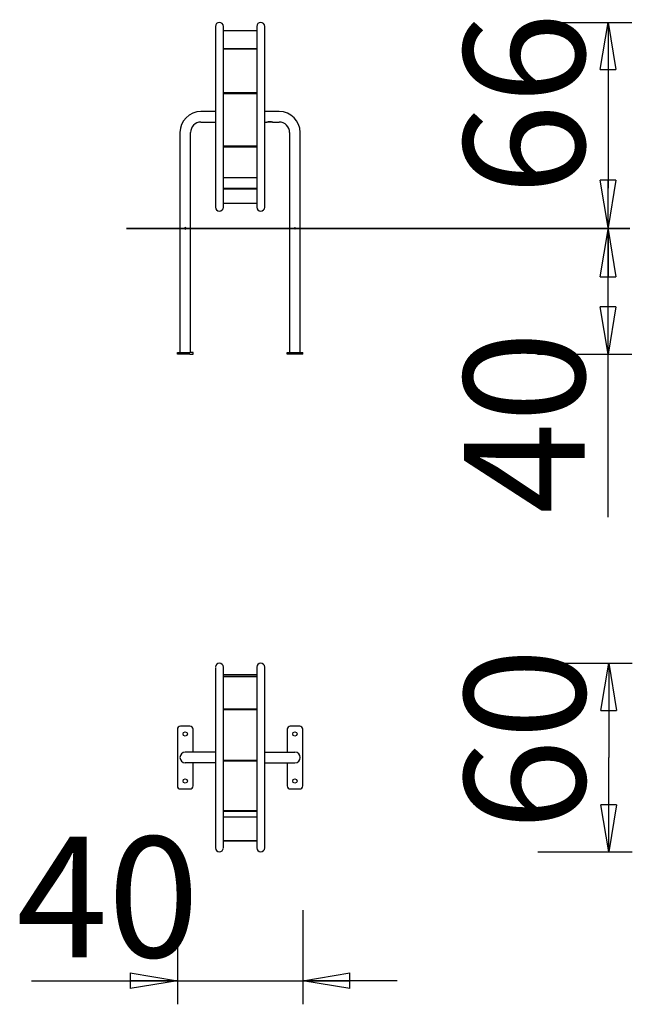
# Model space of a CAD drawing. Units: inches. Extents: x 138.7 to 158.2, y 89.1 to 120.4.
import ezdxf

# ---------------------------------------------------------------- set-up
doc = ezdxf.new("R2010")
doc.units = ezdxf.units.IN
doc.header["$MEASUREMENT"] = 0
doc.layers.add('Ebene 1', color=7, linetype='Continuous')

# ---------------------------------------------------------------- blocks, each defined once
blk = doc.blocks.new('block 2')
at = {"layer": 'Ebene 1', "color": 179, "lineweight": 25, "true_color": 0x1a171b}
for points in [[(155.212, 120.357), (158.212, 120.357)], [(157.211, 118.857), (157.462, 120.357)], [(157.462, 120.357), (157.462, 115.082)], [(157.462, 120.357), (157.711, 118.857)], [(157.462, 120.357), (157.462, 118.857)], [(144.974, 120.232), (144.974, 114.482)], [(145.224, 114.482), (145.224, 120.232)], [(145.224, 120.105), (146.289, 120.105)], [(145.224, 120.104), (146.289, 120.104)], [(146.289, 120.232), (146.289, 114.482)], [(146.539, 114.482), (146.539, 120.232)], [(145.224, 119.531), (146.289, 119.531)], [(145.224, 119.514), (146.289, 119.514)], [(157.211, 118.857), (157.711, 118.857)], [(145.224, 118.127), (146.289, 118.127)], [(145.224, 118.101), (146.289, 118.101)], [(144.974, 117.525), (144.512, 117.525)], [(147.002, 117.525), (146.539, 117.525)], [(144.512, 117.188), (144.974, 117.188)], [(146.539, 117.188), (146.607, 117.188)], [(146.639, 117.198), (146.765, 117.198)], [(146.657, 117.202), (146.747, 117.202)], [(146.797, 117.188), (147.002, 117.188)], [(143.843, 116.857), (143.843, 109.857)], [(144.18, 109.857), (144.18, 116.857)], [(147.333, 116.857), (147.333, 109.857)], [(147.67, 109.857), (147.67, 116.857)], [(145.224, 116.428), (146.289, 116.428)], [(145.224, 116.403), (146.289, 116.403)], [(145.224, 115.429), (146.289, 115.429)], [(157.462, 113.839), (157.211, 115.339)], [(157.711, 115.339), (157.211, 115.339)], [(157.711, 115.339), (157.462, 113.839)], [(157.462, 113.839), (157.462, 115.339)], [(145.224, 115.085), (146.289, 115.085)], [(145.224, 115.07), (146.289, 115.07)], [(157.462, 104.621), (157.462, 115.082)], [(145.224, 114.609), (146.289, 114.609)], [(157.211, 112.269), (157.462, 113.769)], [(157.462, 113.769), (157.711, 112.269)], [(157.462, 113.769), (157.462, 112.269)], [(157.211, 112.269), (157.711, 112.269)], [(157.462, 109.807), (157.211, 111.307)], [(157.711, 111.307), (157.211, 111.307)], [(157.711, 111.307), (157.462, 109.807)], [(157.462, 109.807), (157.462, 111.307)], [(143.762, 109.857), (143.862, 109.857)], [(143.762, 109.807), (143.762, 109.857)], [(143.862, 109.807), (143.762, 109.807)], [(143.862, 109.857), (144.162, 109.857)], [(144.162, 109.807), (143.862, 109.807)], [(144.262, 109.857), (144.162, 109.857)], [(144.162, 109.807), (144.262, 109.807)], [(144.262, 109.807), (144.262, 109.857)], [(147.252, 109.857), (147.352, 109.857)], [(147.252, 109.807), (147.252, 109.857)], [(147.352, 109.807), (147.252, 109.807)], [(147.352, 109.857), (147.652, 109.857)], [(147.652, 109.807), (147.352, 109.807)], [(147.652, 109.857), (147.752, 109.857)], [(147.752, 109.807), (147.652, 109.807)], [(147.752, 109.807), (147.752, 109.857)], [(155.212, 109.807), (158.212, 109.807)], [(155.232, 99.972), (158.232, 99.972)], [(157.232, 98.472), (157.482, 99.972)], [(157.482, 99.972), (157.482, 96.972)], [(157.482, 99.972), (157.732, 98.472)], [(157.482, 99.972), (157.482, 98.472)], [(144.974, 99.84), (144.974, 96.972)], [(145.224, 96.972), (145.224, 99.846)], [(145.224, 99.618), (146.289, 99.618)], [(146.289, 99.846), (146.289, 96.972)], [(146.539, 96.972), (146.539, 99.846)], [(145.224, 99.559), (146.289, 99.559)], [(145.224, 99.55), (146.289, 99.55)], [(145.224, 98.519), (146.289, 98.519)], [(145.224, 98.497), (146.289, 98.497)], [(157.232, 98.472), (157.732, 98.472)], [(143.762, 97.872), (143.762, 96.072)], [(144.162, 97.972), (143.862, 97.972)], [(144.262, 97.14), (144.262, 97.872)], [(147.252, 97.872), (147.252, 97.14)], [(147.652, 97.972), (147.352, 97.972)], [(147.752, 96.072), (147.752, 97.872)], [(144.512, 97.14), (144.012, 97.14)], [(144.974, 97.14), (144.512, 97.14)], [(146.539, 97.14), (147.002, 97.14)], [(147.002, 97.14), (147.502, 97.14)], [(144.512, 96.803), (144.012, 96.803)], [(144.262, 96.072), (144.262, 96.803)], [(144.974, 96.803), (144.512, 96.803)], [(144.974, 96.972), (144.974, 94.097)], [(145.224, 94.103), (145.224, 96.972)], [(145.224, 96.888), (146.289, 96.888)], [(145.224, 96.862), (146.289, 96.862)], [(146.289, 96.972), (146.289, 94.099)], [(146.539, 94.097), (146.539, 96.972)], [(146.539, 96.803), (147.002, 96.803)], [(147.002, 96.803), (147.502, 96.803)], [(147.252, 96.803), (147.252, 96.072)], [(157.482, 93.972), (157.482, 96.972)], [(143.862, 95.971), (144.162, 95.971)], [(147.352, 95.971), (147.652, 95.971)], [(145.224, 95.289), (146.289, 95.289)], [(145.224, 95.268), (146.289, 95.268)], [(157.482, 93.972), (157.232, 95.472)], [(157.732, 95.472), (157.232, 95.472)], [(157.732, 95.472), (157.482, 93.972)], [(157.482, 93.972), (157.482, 95.472)], [(145.224, 95.087), (146.289, 95.087)], [(145.224, 94.332), (146.289, 94.332)], [(145.224, 94.325), (146.289, 94.325)], [(155.232, 93.972), (158.232, 93.972)], [(143.762, 92.12), (143.762, 89.12)], [(147.752, 92.12), (147.752, 89.12)], [(142.262, 90.12), (143.762, 89.87)], [(142.262, 90.12), (142.262, 89.62)], [(147.752, 89.87), (149.252, 90.12)], [(149.252, 89.62), (149.252, 90.12)], [(139.127, 89.87), (147.752, 89.87)], [(143.762, 89.87), (142.262, 89.62)], [(143.762, 89.87), (142.262, 89.87)], [(150.752, 89.87), (147.752, 89.87)], [(149.252, 89.62), (147.752, 89.87)], [(147.752, 89.87), (149.252, 89.87)]]:
    blk.add_lwpolyline(points, dxfattribs=at)
at = {"layer": 'Ebene 1', "color": 179, "lineweight": 35, "true_color": 0x1a171b}
blk.add_lwpolyline([(142.139, 113.807), (158.154, 113.807)], dxfattribs=at)
at = {"layer": 'Ebene 1', "color": 179, "lineweight": 25, "true_color": 0x1a171b}
for points, knots in [([(145.224, 120.232), (145.224, 120.301), (145.168, 120.357), (145.099, 120.357), (145.03, 120.357), (144.974, 120.301), (144.974, 120.232), (144.974, 120.232), (144.974, 120.232), (144.974, 120.232)], [0, 0, 0, 0, 1, 1, 1, 2, 2, 2, 3, 3, 3, 3]), ([(145.224, 120.232), (145.224, 120.301), (145.168, 120.357), (145.099, 120.357), (145.03, 120.357), (144.974, 120.301), (144.974, 120.232), (144.974, 120.232), (144.974, 120.232), (144.974, 120.232)], [0, 0, 0, 0, 1, 1, 1, 2, 2, 2, 3, 3, 3, 3]), ([(146.539, 120.232), (146.539, 120.301), (146.483, 120.357), (146.414, 120.357), (146.345, 120.357), (146.289, 120.301), (146.289, 120.232), (146.289, 120.232), (146.289, 120.232), (146.289, 120.232)], [0, 0, 0, 0, 1, 1, 1, 2, 2, 2, 3, 3, 3, 3]), ([(146.539, 120.232), (146.539, 120.301), (146.483, 120.357), (146.414, 120.357), (146.345, 120.357), (146.289, 120.301), (146.289, 120.232), (146.289, 120.232), (146.289, 120.232), (146.289, 120.232)], [0, 0, 0, 0, 1, 1, 1, 2, 2, 2, 3, 3, 3, 3]), ([(144.512, 117.525), (144.143, 117.525), (143.843, 117.225), (143.843, 116.857), (143.843, 116.857), (143.843, 116.857), (143.843, 116.857)], [0, 0, 0, 0, 1, 1, 1, 2, 2, 2, 2]), ([(144.512, 117.525), (144.143, 117.525), (143.843, 117.225), (143.843, 116.857), (143.843, 116.857), (143.843, 116.857), (143.843, 116.857)], [0, 0, 0, 0, 1, 1, 1, 2, 2, 2, 2]), ([(147.67, 116.857), (147.67, 117.225), (147.37, 117.525), (147.002, 117.525), (147.002, 117.525), (147.002, 117.525), (147.002, 117.525)], [0, 0, 0, 0, 1, 1, 1, 2, 2, 2, 2]), ([(147.67, 116.857), (147.67, 117.225), (147.37, 117.525), (147.002, 117.525), (147.002, 117.525), (147.002, 117.525), (147.002, 117.525)], [0, 0, 0, 0, 1, 1, 1, 2, 2, 2, 2]), ([(144.512, 117.188), (144.329, 117.188), (144.18, 117.039), (144.18, 116.857), (144.18, 116.857), (144.18, 116.857), (144.18, 116.857)], [0, 0, 0, 0, 1, 1, 1, 2, 2, 2, 2]), ([(144.512, 117.188), (144.329, 117.188), (144.18, 117.039), (144.18, 116.857), (144.18, 116.857), (144.18, 116.857), (144.18, 116.857)], [0, 0, 0, 0, 1, 1, 1, 2, 2, 2, 2]), ([(146.607, 117.188), (146.607, 117.188), (146.607, 117.188), (146.607, 117.188), (146.607, 117.188), (146.607, 117.188), (146.607, 117.188), (146.607, 117.188), (146.607, 117.188), (146.607, 117.188), (146.607, 117.188), (146.607, 117.189), (146.607, 117.189), (146.607, 117.189), (146.607, 117.189), (146.607, 117.189), (146.607, 117.189), (146.607, 117.189), (146.607, 117.189), (146.607, 117.189), (146.608, 117.189), (146.608, 117.189), (146.608, 117.189), (146.608, 117.189), (146.608, 117.189), (146.608, 117.189), (146.608, 117.189), (146.608, 117.189), (146.608, 117.189), (146.609, 117.189), (146.609, 117.189), (146.609, 117.189), (146.609, 117.189), (146.609, 117.189), (146.609, 117.189), (146.609, 117.189), (146.609, 117.189), (146.609, 117.189), (146.61, 117.19), (146.61, 117.19), (146.61, 117.19), (146.611, 117.19), (146.611, 117.19), (146.611, 117.19), (146.611, 117.19), (146.611, 117.19), (146.611, 117.19), (146.612, 117.19), (146.612, 117.19), (146.612, 117.19), (146.612, 117.19), (146.612, 117.19), (146.612, 117.19), (146.613, 117.19), (146.613, 117.19), (146.613, 117.19), (146.613, 117.191), (146.613, 117.191), (146.613, 117.191), (146.614, 117.191), (146.614, 117.191), (146.614, 117.191), (146.615, 117.191), (146.615, 117.191), (146.615, 117.191), (146.616, 117.191), (146.616, 117.191), (146.616, 117.191), (146.617, 117.192), (146.617, 117.192), (146.617, 117.192), (146.617, 117.192), (146.617, 117.192), (146.617, 117.192), (146.618, 117.192), (146.618, 117.192), (146.618, 117.192), (146.619, 117.193), (146.619, 117.193), (146.619, 117.193), (146.62, 117.193), (146.62, 117.193), (146.62, 117.193), (146.621, 117.193), (146.621, 117.193), (146.621, 117.193), (146.622, 117.193), (146.622, 117.193), (146.622, 117.193), (146.623, 117.194), (146.623, 117.194), (146.623, 117.194), (146.624, 117.194), (146.624, 117.194), (146.624, 117.194), (146.625, 117.194), (146.625, 117.194), (146.625, 117.194), (146.626, 117.195), (146.626, 117.195), (146.626, 117.195), (146.627, 117.195), (146.627, 117.195), (146.627, 117.195), (146.628, 117.195), (146.628, 117.195), (146.628, 117.195), (146.629, 117.196), (146.629, 117.196), (146.629, 117.196), (146.63, 117.196), (146.63, 117.196), (146.63, 117.196), (146.631, 117.196), (146.631, 117.196), (146.631, 117.196), (146.632, 117.197), (146.632, 117.197), (146.632, 117.197), (146.633, 117.197), (146.633, 117.197), (146.633, 117.197), (146.634, 117.197), (146.634, 117.197), (146.634, 117.197), (146.635, 117.197), (146.635, 117.197), (146.635, 117.197), (146.637, 117.198), (146.637, 117.198), (146.637, 117.198), (146.638, 117.198), (146.638, 117.198), (146.638, 117.198), (146.639, 117.199), (146.639, 117.199), (146.639, 117.199), (146.64, 117.199), (146.64, 117.199), (146.64, 117.199), (146.642, 117.199), (146.642, 117.199), (146.642, 117.199), (146.643, 117.199), (146.643, 117.199), (146.643, 117.199), (146.644, 117.2), (146.644, 117.2), (146.644, 117.2), (146.646, 117.2), (146.646, 117.2), (146.646, 117.2), (146.647, 117.2), (146.647, 117.2), (146.647, 117.2), (146.648, 117.201), (146.648, 117.201), (146.648, 117.201), (146.65, 117.201), (146.65, 117.201), (146.65, 117.201), (146.651, 117.201), (146.651, 117.201), (146.651, 117.201), (146.653, 117.202), (146.653, 117.202), (146.653, 117.202), (146.654, 117.202), (146.654, 117.202), (146.654, 117.202), (146.655, 117.202), (146.655, 117.202), (146.655, 117.202), (146.657, 117.202), (146.657, 117.202), (146.657, 117.202), (146.658, 117.203), (146.658, 117.203), (146.658, 117.203), (146.66, 117.203), (146.66, 117.203), (146.66, 117.203), (146.661, 117.203), (146.661, 117.203), (146.661, 117.203), (146.663, 117.204), (146.663, 117.204), (146.663, 117.204), (146.664, 117.204), (146.664, 117.204), (146.664, 117.204), (146.666, 117.204), (146.666, 117.204), (146.666, 117.204), (146.668, 117.204), (146.668, 117.204), (146.668, 117.204), (146.669, 117.204), (146.669, 117.204), (146.669, 117.204), (146.671, 117.205), (146.671, 117.205), (146.671, 117.205), (146.672, 117.205), (146.672, 117.205), (146.672, 117.205), (146.674, 117.205), (146.674, 117.205), (146.674, 117.205), (146.676, 117.205), (146.676, 117.205), (146.676, 117.205), (146.677, 117.205), (146.677, 117.205), (146.677, 117.205), (146.679, 117.206), (146.679, 117.206), (146.679, 117.206), (146.681, 117.206), (146.681, 117.206), (146.681, 117.206), (146.682, 117.206), (146.682, 117.206), (146.682, 117.206), (146.684, 117.206), (146.684, 117.206), (146.684, 117.206), (146.686, 117.206), (146.686, 117.206), (146.686, 117.206), (146.687, 117.206), (146.687, 117.206), (146.687, 117.206), (146.689, 117.206), (146.689, 117.206), (146.689, 117.206), (146.691, 117.206), (146.691, 117.206), (146.691, 117.206), (146.692, 117.207), (146.692, 117.207), (146.692, 117.207), (146.694, 117.207), (146.694, 117.207), (146.694, 117.207), (146.696, 117.207), (146.696, 117.207), (146.696, 117.207), (146.698, 117.207), (146.698, 117.207), (146.698, 117.207), (146.699, 117.207), (146.699, 117.207), (146.699, 117.207), (146.701, 117.207), (146.701, 117.207), (146.701, 117.207), (146.703, 117.207), (146.703, 117.207), (146.703, 117.207), (146.704, 117.207), (146.704, 117.207), (146.704, 117.207), (146.706, 117.207), (146.706, 117.207), (146.706, 117.207), (146.708, 117.207), (146.708, 117.207), (146.708, 117.207), (146.71, 117.207), (146.71, 117.207), (146.71, 117.207), (146.711, 117.207), (146.711, 117.207), (146.711, 117.207), (146.713, 117.206), (146.713, 117.206), (146.713, 117.206), (146.715, 117.206), (146.715, 117.206), (146.715, 117.206), (146.716, 117.206), (146.716, 117.206), (146.716, 117.206), (146.718, 117.206), (146.718, 117.206), (146.718, 117.206), (146.719, 117.206), (146.719, 117.206), (146.719, 117.206), (146.721, 117.206), (146.721, 117.206), (146.721, 117.206), (146.723, 117.206), (146.723, 117.206), (146.723, 117.206), (146.724, 117.206), (146.724, 117.206), (146.724, 117.206), (146.726, 117.205), (146.726, 117.205), (146.726, 117.205), (146.727, 117.205), (146.727, 117.205), (146.727, 117.205), (146.729, 117.205), (146.729, 117.205), (146.729, 117.205), (146.73, 117.205), (146.73, 117.205), (146.73, 117.205), (146.732, 117.205), (146.732, 117.205), (146.732, 117.205), (146.733, 117.205), (146.733, 117.205), (146.733, 117.205), (146.735, 117.204), (146.735, 117.204), (146.735, 117.204), (146.736, 117.204), (146.736, 117.204), (146.736, 117.204), (146.737, 117.204), (146.737, 117.204), (146.737, 117.204), (146.739, 117.204), (146.739, 117.204), (146.739, 117.204), (146.74, 117.204), (146.74, 117.204), (146.74, 117.204), (146.741, 117.203), (146.741, 117.203), (146.741, 117.203), (146.743, 117.203), (146.743, 117.203), (146.743, 117.203), (146.744, 117.203), (146.744, 117.203), (146.744, 117.203), (146.745, 117.203), (146.745, 117.203), (146.745, 117.203), (146.746, 117.202), (146.746, 117.202), (146.746, 117.202), (146.748, 117.202), (146.748, 117.202), (146.748, 117.202), (146.749, 117.202), (146.749, 117.202), (146.749, 117.202), (146.75, 117.202), (146.75, 117.202), (146.75, 117.202), (146.751, 117.201), (146.751, 117.201), (146.751, 117.201), (146.753, 117.201), (146.753, 117.201), (146.753, 117.201), (146.754, 117.201), (146.754, 117.201), (146.754, 117.201), (146.755, 117.201), (146.755, 117.201), (146.755, 117.201), (146.756, 117.2), (146.756, 117.2), (146.756, 117.2), (146.757, 117.2), (146.757, 117.2), (146.757, 117.2), (146.758, 117.2), (146.758, 117.2), (146.758, 117.2), (146.76, 117.2), (146.76, 117.2), (146.76, 117.2), (146.761, 117.199), (146.761, 117.199), (146.761, 117.199), (146.762, 117.199), (146.762, 117.199), (146.762, 117.199), (146.763, 117.199), (146.763, 117.199), (146.763, 117.199), (146.764, 117.199), (146.764, 117.199), (146.764, 117.199), (146.765, 117.198), (146.765, 117.198), (146.765, 117.198), (146.766, 117.198), (146.766, 117.198), (146.766, 117.198), (146.767, 117.197), (146.767, 117.197), (146.767, 117.197), (146.768, 117.197), (146.768, 117.197), (146.768, 117.197), (146.769, 117.197), (146.769, 117.197), (146.769, 117.197), (146.77, 117.197), (146.77, 117.197), (146.77, 117.197), (146.771, 117.196), (146.771, 117.196), (146.771, 117.196), (146.772, 117.196), (146.772, 117.196), (146.772, 117.196), (146.773, 117.196), (146.773, 117.196), (146.773, 117.196), (146.774, 117.196), (146.774, 117.196), (146.774, 117.196), (146.775, 117.195), (146.775, 117.195), (146.775, 117.195), (146.776, 117.195), (146.776, 117.195), (146.776, 117.195), (146.777, 117.195), (146.777, 117.195), (146.777, 117.195), (146.778, 117.195), (146.778, 117.195), (146.778, 117.195), (146.779, 117.194), (146.779, 117.194), (146.779, 117.194), (146.78, 117.194), (146.78, 117.194), (146.78, 117.194), (146.781, 117.194), (146.781, 117.194), (146.781, 117.194), (146.781, 117.194), (146.781, 117.194), (146.781, 117.194), (146.782, 117.193), (146.782, 117.193), (146.782, 117.193), (146.783, 117.193), (146.783, 117.193), (146.783, 117.193), (146.784, 117.193), (146.784, 117.193), (146.784, 117.193), (146.784, 117.193), (146.784, 117.193), (146.784, 117.193), (146.785, 117.192), (146.785, 117.192), (146.785, 117.192), (146.786, 117.192), (146.786, 117.192), (146.786, 117.192), (146.787, 117.192), (146.787, 117.192), (146.787, 117.192), (146.787, 117.192), (146.787, 117.192), (146.787, 117.192), (146.788, 117.191), (146.788, 117.191), (146.788, 117.191), (146.789, 117.191), (146.789, 117.191), (146.789, 117.191), (146.789, 117.191), (146.789, 117.191), (146.789, 117.191), (146.79, 117.191), (146.79, 117.191), (146.79, 117.191), (146.79, 117.191), (146.79, 117.191), (146.79, 117.191), (146.791, 117.19), (146.791, 117.19), (146.791, 117.19), (146.791, 117.19), (146.791, 117.19), (146.791, 117.19), (146.792, 117.19), (146.792, 117.19), (146.792, 117.19), (146.792, 117.19), (146.792, 117.19), (146.792, 117.19), (146.793, 117.19), (146.793, 117.19), (146.793, 117.19), (146.793, 117.19), (146.793, 117.19), (146.793, 117.19), (146.794, 117.189), (146.794, 117.189), (146.794, 117.189), (146.794, 117.189), (146.794, 117.189), (146.794, 117.189), (146.794, 117.189), (146.794, 117.189), (146.794, 117.189), (146.795, 117.189), (146.795, 117.189), (146.795, 117.189), (146.795, 117.189), (146.795, 117.189), (146.795, 117.189), (146.795, 117.189), (146.795, 117.189), (146.795, 117.189), (146.796, 117.189), (146.796, 117.189), (146.796, 117.189), (146.796, 117.189), (146.796, 117.189), (146.796, 117.189), (146.796, 117.189), (146.796, 117.189), (146.796, 117.189), (146.796, 117.189), (146.796, 117.189), (146.796, 117.189), (146.796, 117.189), (146.796, 117.189), (146.796, 117.189), (146.797, 117.189), (146.797, 117.189), (146.797, 117.189), (146.797, 117.188), (146.797, 117.188), (146.797, 117.188), (146.797, 117.188), (146.797, 117.188), (146.797, 117.188), (146.797, 117.188), (146.797, 117.188), (146.797, 117.188), (146.797, 117.188), (146.797, 117.188), (146.797, 117.188), (146.797, 117.188), (146.797, 117.188), (146.797, 117.188), (146.797, 117.188), (146.797, 117.188), (146.797, 117.188), (146.797, 117.188), (146.797, 117.188), (146.797, 117.188), (146.796, 117.189), (146.796, 117.189), (146.796, 117.189), (146.796, 117.189), (146.796, 117.189), (146.796, 117.189), (146.796, 117.189), (146.796, 117.189), (146.796, 117.189), (146.796, 117.189), (146.796, 117.189), (146.796, 117.189), (146.795, 117.189), (146.795, 117.189), (146.795, 117.189), (146.795, 117.189), (146.795, 117.189), (146.795, 117.189), (146.795, 117.189), (146.795, 117.189), (146.795, 117.189), (146.794, 117.189), (146.794, 117.189), (146.794, 117.189), (146.794, 117.189), (146.794, 117.189), (146.794, 117.189), (146.793, 117.19), (146.793, 117.19), (146.793, 117.19), (146.793, 117.19), (146.793, 117.19), (146.793, 117.19), (146.792, 117.19), (146.792, 117.19), (146.792, 117.19), (146.792, 117.19), (146.792, 117.19), (146.792, 117.19), (146.791, 117.19), (146.791, 117.19), (146.791, 117.19), (146.791, 117.19), (146.791, 117.19), (146.791, 117.19), (146.79, 117.191), (146.79, 117.191), (146.79, 117.191), (146.789, 117.191), (146.789, 117.191), (146.789, 117.191), (146.789, 117.191), (146.789, 117.191), (146.789, 117.191), (146.788, 117.191), (146.788, 117.191), (146.788, 117.191), (146.788, 117.191), (146.788, 117.191), (146.788, 117.191), (146.786, 117.192), (146.786, 117.192), (146.786, 117.192), (146.785, 117.193), (146.785, 117.193)], [0, 0, 0, 0, 1, 1, 1, 2, 2, 2, 3, 3, 3, 4, 4, 4, 5, 5, 5, 6, 6, 6, 7, 7, 7, 8, 8, 8, 9, 9, 9, 10, 10, 10, 11, 11, 11, 12, 12, 12, 13, 13, 13, 14, 14, 14, 15, 15, 15, 16, 16, 16, 17, 17, 17, 18, 18, 18, 19, 19, 19, 20, 20, 20, 21, 21, 21, 22, 22, 22, 23, 23, 23, 24, 24, 24, 25, 25, 25, 26, 26, 26, 27, 27, 27, 28, 28, 28, 29, 29, 29, 30, 30, 30, 31, 31, 31, 32, 32, 32, 33, 33, 33, 34, 34, 34, 35, 35, 35, 36, 36, 36, 37, 37, 37, 38, 38, 38, 39, 39, 39, 40, 40, 40, 41, 41, 41, 42, 42, 42, 43, 43, 43, 44, 44, 44, 45, 45, 45, 46, 46, 46, 47, 47, 47, 48, 48, 48, 49, 49, 49, 50, 50, 50, 51, 51, 51, 52, 52, 52, 53, 53, 53, 54, 54, 54, 55, 55, 55, 56, 56, 56, 57, 57, 57, 58, 58, 58, 59, 59, 59, 60, 60, 60, 61, 61, 61, 62, 62, 62, 63, 63, 63, 64, 64, 64, 65, 65, 65, 66, 66, 66, 67, 67, 67, 68, 68, 68, 69, 69, 69, 70, 70, 70, 71, 71, 71, 72, 72, 72, 73, 73, 73, 74, 74, 74, 75, 75, 75, 76, 76, 76, 77, 77, 77, 78, 78, 78, 79, 79, 79, 80, 80, 80, 81, 81, 81, 82, 82, 82, 83, 83, 83, 84, 84, 84, 85, 85, 85, 86, 86, 86, 87, 87, 87, 88, 88, 88, 89, 89, 89, 90, 90, 90, 91, 91, 91, 92, 92, 92, 93, 93, 93, 94, 94, 94, 95, 95, 95, 96, 96, 96, 97, 97, 97, 98, 98, 98, 99, 99, 99, 100, 100, 100, 101, 101, 101, 102, 102, 102, 103, 103, 103, 104, 104, 104, 105, 105, 105, 106, 106, 106, 107, 107, 107, 108, 108, 108, 109, 109, 109, 110, 110, 110, 111, 111, 111, 112, 112, 112, 113, 113, 113, 114, 114, 114, 115, 115, 115, 116, 116, 116, 117, 117, 117, 118, 118, 118, 119, 119, 119, 120, 120, 120, 121, 121, 121, 122, 122, 122, 123, 123, 123, 124, 124, 124, 125, 125, 125, 126, 126, 126, 127, 127, 127, 128, 128, 128, 129, 129, 129, 130, 130, 130, 131, 131, 131, 132, 132, 132, 133, 133, 133, 134, 134, 134, 135, 135, 135, 136, 136, 136, 137, 137, 137, 138, 138, 138, 139, 139, 139, 140, 140, 140, 141, 141, 141, 142, 142, 142, 143, 143, 143, 144, 144, 144, 145, 145, 145, 146, 146, 146, 147, 147, 147, 148, 148, 148, 149, 149, 149, 150, 150, 150, 151, 151, 151, 152, 152, 152, 153, 153, 153, 154, 154, 154, 155, 155, 155, 156, 156, 156, 157, 157, 157, 158, 158, 158, 159, 159, 159, 160, 160, 160, 161, 161, 161, 162, 162, 162, 163, 163, 163, 164, 164, 164, 165, 165, 165, 166, 166, 166, 167, 167, 167, 168, 168, 168, 169, 169, 169, 170, 170, 170, 171, 171, 171, 172, 172, 172, 173, 173, 173, 174, 174, 174, 175, 175, 175, 176, 176, 176, 177, 177, 177, 178, 178, 178, 179, 179, 179, 180, 180, 180, 181, 181, 181, 182, 182, 182, 183, 183, 183, 184, 184, 184, 185, 185, 185, 186, 186, 186, 187, 187, 187, 188, 188, 188, 189, 189, 189, 190, 190, 190, 191, 191, 191, 192, 192, 192, 193, 193, 193, 194, 194, 194, 195, 195, 195, 196, 196, 196, 197, 197, 197, 198, 198, 198, 199, 199, 199, 200, 200, 200, 201, 201, 201, 202, 202, 202, 203, 203, 203, 204, 204, 204, 205, 205, 205, 206, 206, 206, 207, 207, 207, 208, 208, 208, 208]), ([(146.622, 117.193), (146.622, 117.193), (146.621, 117.193), (146.621, 117.193), (146.621, 117.193), (146.621, 117.193), (146.621, 117.193), (146.621, 117.193), (146.62, 117.193), (146.62, 117.193), (146.62, 117.193), (146.62, 117.193), (146.62, 117.193), (146.62, 117.193), (146.619, 117.193), (146.619, 117.193), (146.619, 117.193), (146.619, 117.193), (146.619, 117.193), (146.619, 117.193), (146.618, 117.192), (146.618, 117.192), (146.618, 117.192), (146.618, 117.192), (146.618, 117.192), (146.618, 117.192), (146.618, 117.192), (146.618, 117.192), (146.618, 117.192), (146.617, 117.192), (146.617, 117.192), (146.617, 117.192), (146.617, 117.192), (146.617, 117.192), (146.617, 117.192), (146.617, 117.192), (146.617, 117.192), (146.617, 117.192), (146.616, 117.192), (146.616, 117.192), (146.616, 117.192), (146.616, 117.191), (146.616, 117.191), (146.616, 117.191), (146.615, 117.191), (146.615, 117.191), (146.615, 117.191), (146.615, 117.191), (146.615, 117.191), (146.615, 117.191), (146.615, 117.191), (146.615, 117.191), (146.615, 117.191), (146.614, 117.191), (146.614, 117.191), (146.614, 117.191), (146.614, 117.191), (146.614, 117.191), (146.614, 117.191), (146.614, 117.191), (146.614, 117.191), (146.614, 117.191), (146.613, 117.191), (146.613, 117.191), (146.613, 117.191), (146.613, 117.191), (146.613, 117.191), (146.613, 117.191), (146.613, 117.19), (146.613, 117.19), (146.613, 117.19), (146.612, 117.19), (146.612, 117.19), (146.612, 117.19), (146.612, 117.19), (146.612, 117.19), (146.612, 117.19), (146.612, 117.19), (146.612, 117.19), (146.612, 117.19), (146.611, 117.19), (146.611, 117.19), (146.611, 117.19), (146.611, 117.19), (146.611, 117.19), (146.611, 117.19), (146.611, 117.19), (146.611, 117.19), (146.611, 117.19), (146.611, 117.19), (146.611, 117.19), (146.611, 117.19), (146.61, 117.19), (146.61, 117.19), (146.61, 117.19), (146.61, 117.19), (146.61, 117.19), (146.61, 117.19), (146.61, 117.19), (146.61, 117.19), (146.61, 117.19), (146.61, 117.189), (146.61, 117.189), (146.61, 117.189), (146.609, 117.189), (146.609, 117.189), (146.609, 117.189), (146.609, 117.189), (146.609, 117.189), (146.609, 117.189), (146.609, 117.189), (146.609, 117.189), (146.609, 117.189), (146.609, 117.189), (146.609, 117.189), (146.609, 117.189), (146.609, 117.189), (146.609, 117.189), (146.609, 117.189), (146.608, 117.189), (146.608, 117.189), (146.608, 117.189), (146.608, 117.189), (146.608, 117.189), (146.608, 117.189), (146.608, 117.189), (146.608, 117.189), (146.608, 117.189), (146.608, 117.189), (146.608, 117.189), (146.608, 117.189), (146.608, 117.189), (146.608, 117.189), (146.608, 117.189), (146.608, 117.189), (146.608, 117.189), (146.608, 117.189), (146.607, 117.189), (146.607, 117.189), (146.607, 117.189), (146.607, 117.189), (146.607, 117.189), (146.607, 117.189), (146.607, 117.189), (146.607, 117.189), (146.607, 117.189), (146.607, 117.189), (146.607, 117.189), (146.607, 117.189), (146.607, 117.189), (146.607, 117.189), (146.607, 117.189), (146.607, 117.189), (146.607, 117.189), (146.607, 117.189), (146.607, 117.189), (146.607, 117.189), (146.607, 117.189), (146.607, 117.189), (146.607, 117.189), (146.607, 117.189), (146.607, 117.188), (146.607, 117.188), (146.607, 117.188), (146.607, 117.188), (146.607, 117.188), (146.607, 117.188), (146.607, 117.188), (146.607, 117.188), (146.607, 117.188), (146.607, 117.188), (146.607, 117.188), (146.607, 117.188), (146.607, 117.188), (146.607, 117.188)], [0, 0, 0, 0, 1, 1, 1, 2, 2, 2, 3, 3, 3, 4, 4, 4, 5, 5, 5, 6, 6, 6, 7, 7, 7, 8, 8, 8, 9, 9, 9, 10, 10, 10, 11, 11, 11, 12, 12, 12, 13, 13, 13, 14, 14, 14, 15, 15, 15, 16, 16, 16, 17, 17, 17, 18, 18, 18, 19, 19, 19, 20, 20, 20, 21, 21, 21, 22, 22, 22, 23, 23, 23, 24, 24, 24, 25, 25, 25, 26, 26, 26, 27, 27, 27, 28, 28, 28, 29, 29, 29, 30, 30, 30, 31, 31, 31, 32, 32, 32, 33, 33, 33, 34, 34, 34, 35, 35, 35, 36, 36, 36, 37, 37, 37, 38, 38, 38, 39, 39, 39, 40, 40, 40, 41, 41, 41, 42, 42, 42, 43, 43, 43, 44, 44, 44, 45, 45, 45, 46, 46, 46, 47, 47, 47, 48, 48, 48, 49, 49, 49, 50, 50, 50, 51, 51, 51, 52, 52, 52, 53, 53, 53, 54, 54, 54, 55, 55, 55, 56, 56, 56, 57, 57, 57, 58, 58, 58, 58]), ([(147.333, 116.857), (147.333, 117.039), (147.184, 117.188), (147.002, 117.188), (147.002, 117.188), (147.002, 117.188), (147.002, 117.188)], [0, 0, 0, 0, 1, 1, 1, 2, 2, 2, 2]), ([(147.333, 116.857), (147.333, 117.039), (147.184, 117.188), (147.002, 117.188), (147.002, 117.188), (147.002, 117.188), (147.002, 117.188)], [0, 0, 0, 0, 1, 1, 1, 2, 2, 2, 2]), ([(144.974, 114.482), (144.974, 114.413), (145.03, 114.357), (145.099, 114.357), (145.168, 114.357), (145.224, 114.413), (145.224, 114.482), (145.224, 114.482), (145.224, 114.482), (145.224, 114.482)], [0, 0, 0, 0, 1, 1, 1, 2, 2, 2, 3, 3, 3, 3]), ([(144.974, 114.482), (144.974, 114.413), (145.03, 114.357), (145.099, 114.357), (145.168, 114.357), (145.224, 114.413), (145.224, 114.482), (145.224, 114.482), (145.224, 114.482), (145.224, 114.482)], [0, 0, 0, 0, 1, 1, 1, 2, 2, 2, 3, 3, 3, 3]), ([(146.289, 114.482), (146.289, 114.413), (146.345, 114.357), (146.414, 114.357), (146.483, 114.357), (146.539, 114.413), (146.539, 114.482), (146.539, 114.482), (146.539, 114.482), (146.539, 114.482)], [0, 0, 0, 0, 1, 1, 1, 2, 2, 2, 3, 3, 3, 3]), ([(146.289, 114.482), (146.289, 114.413), (146.345, 114.357), (146.414, 114.357), (146.483, 114.357), (146.539, 114.413), (146.539, 114.482), (146.539, 114.482), (146.539, 114.482), (146.539, 114.482)], [0, 0, 0, 0, 1, 1, 1, 2, 2, 2, 3, 3, 3, 3]), ([(144.012, 113.832), (143.998, 113.832), (143.987, 113.821), (143.987, 113.807), (143.987, 113.793), (143.998, 113.782), (144.012, 113.782), (144.012, 113.782), (144.012, 113.782), (144.012, 113.782)], [0, 0, 0, 0, 1, 1, 1, 2, 2, 2, 3, 3, 3, 3]), ([(144.012, 113.832), (143.998, 113.832), (143.987, 113.821), (143.987, 113.807), (143.987, 113.793), (143.998, 113.782), (144.012, 113.782), (144.012, 113.782), (144.012, 113.782), (144.012, 113.782)], [0, 0, 0, 0, 1, 1, 1, 2, 2, 2, 3, 3, 3, 3]), ([(144.012, 113.782), (144.025, 113.782), (144.037, 113.793), (144.037, 113.807), (144.037, 113.821), (144.025, 113.832), (144.012, 113.832), (144.012, 113.832), (144.012, 113.832), (144.012, 113.832)], [0, 0, 0, 0, 1, 1, 1, 2, 2, 2, 3, 3, 3, 3]), ([(144.012, 113.782), (144.025, 113.782), (144.037, 113.793), (144.037, 113.807), (144.037, 113.821), (144.025, 113.832), (144.012, 113.832), (144.012, 113.832), (144.012, 113.832), (144.012, 113.832)], [0, 0, 0, 0, 1, 1, 1, 2, 2, 2, 3, 3, 3, 3]), ([(147.502, 113.832), (147.468, 113.832), (147.468, 113.782), (147.502, 113.782), (147.535, 113.782), (147.535, 113.832), (147.502, 113.832), (147.502, 113.832), (147.502, 113.832), (147.502, 113.832), (147.502, 113.832), (147.502, 113.832), (147.502, 113.832)], [0, 0, 0, 0, 1, 1, 1, 2, 2, 2, 3, 3, 3, 4, 4, 4, 4]), ([(145.224, 99.846), (145.224, 99.915), (145.168, 99.972), (145.099, 99.972), (145.034, 99.972), (144.979, 99.92), (144.975, 99.855)], [0, 0, 0, 0, 1, 1, 1, 2, 2, 2, 2]), ([(145.224, 99.846), (145.224, 99.915), (145.168, 99.972), (145.099, 99.972), (145.034, 99.972), (144.979, 99.92), (144.975, 99.855)], [0, 0, 0, 0, 1, 1, 1, 2, 2, 2, 2]), ([(146.539, 99.846), (146.539, 99.915), (146.483, 99.972), (146.414, 99.972), (146.345, 99.972), (146.289, 99.915), (146.289, 99.846), (146.289, 99.846), (146.289, 99.846), (146.289, 99.846)], [0, 0, 0, 0, 1, 1, 1, 2, 2, 2, 3, 3, 3, 3]), ([(146.539, 99.846), (146.539, 99.915), (146.483, 99.972), (146.414, 99.972), (146.345, 99.972), (146.289, 99.915), (146.289, 99.846), (146.289, 99.846), (146.289, 99.846), (146.289, 99.846)], [0, 0, 0, 0, 1, 1, 1, 2, 2, 2, 3, 3, 3, 3]), ([(143.862, 97.972), (143.807, 97.972), (143.762, 97.927), (143.762, 97.872), (143.762, 97.872), (143.762, 97.872), (143.762, 97.872)], [0, 0, 0, 0, 1, 1, 1, 2, 2, 2, 2]), ([(143.862, 97.972), (143.807, 97.972), (143.762, 97.927), (143.762, 97.872), (143.762, 97.872), (143.762, 97.872), (143.762, 97.872)], [0, 0, 0, 0, 1, 1, 1, 2, 2, 2, 2]), ([(144.012, 97.792), (143.918, 97.792), (143.918, 97.652), (144.012, 97.652), (144.105, 97.652), (144.105, 97.792), (144.012, 97.792), (144.012, 97.792), (144.012, 97.792), (144.012, 97.792), (144.012, 97.792), (144.012, 97.792), (144.012, 97.792)], [0, 0, 0, 0, 1, 1, 1, 2, 2, 2, 3, 3, 3, 4, 4, 4, 4]), ([(144.262, 97.872), (144.262, 97.927), (144.217, 97.972), (144.162, 97.972), (144.162, 97.972), (144.162, 97.972), (144.162, 97.972)], [0, 0, 0, 0, 1, 1, 1, 2, 2, 2, 2]), ([(144.262, 97.872), (144.262, 97.927), (144.217, 97.972), (144.162, 97.972), (144.162, 97.972), (144.162, 97.972), (144.162, 97.972)], [0, 0, 0, 0, 1, 1, 1, 2, 2, 2, 2]), ([(147.352, 97.972), (147.297, 97.972), (147.252, 97.927), (147.252, 97.872), (147.252, 97.872), (147.252, 97.872), (147.252, 97.872)], [0, 0, 0, 0, 1, 1, 1, 2, 2, 2, 2]), ([(147.352, 97.972), (147.297, 97.972), (147.252, 97.927), (147.252, 97.872), (147.252, 97.872), (147.252, 97.872), (147.252, 97.872)], [0, 0, 0, 0, 1, 1, 1, 2, 2, 2, 2]), ([(147.502, 97.792), (147.408, 97.792), (147.408, 97.652), (147.502, 97.652), (147.595, 97.652), (147.595, 97.792), (147.502, 97.792), (147.502, 97.792), (147.502, 97.792), (147.502, 97.792), (147.502, 97.792), (147.502, 97.792), (147.502, 97.792)], [0, 0, 0, 0, 1, 1, 1, 2, 2, 2, 3, 3, 3, 4, 4, 4, 4]), ([(147.752, 97.872), (147.752, 97.927), (147.707, 97.972), (147.652, 97.972), (147.652, 97.972), (147.652, 97.972), (147.652, 97.972)], [0, 0, 0, 0, 1, 1, 1, 2, 2, 2, 2]), ([(147.752, 97.872), (147.752, 97.927), (147.707, 97.972), (147.652, 97.972), (147.652, 97.972), (147.652, 97.972), (147.652, 97.972)], [0, 0, 0, 0, 1, 1, 1, 2, 2, 2, 2]), ([(144.012, 97.14), (143.919, 97.14), (143.843, 97.064), (143.843, 96.972), (143.843, 96.879), (143.919, 96.803), (144.012, 96.803), (144.012, 96.803), (144.012, 96.803), (144.012, 96.803)], [0, 0, 0, 0, 1, 1, 1, 2, 2, 2, 3, 3, 3, 3]), ([(144.012, 97.14), (143.919, 97.14), (143.843, 97.064), (143.843, 96.972), (143.843, 96.879), (143.919, 96.803), (144.012, 96.803), (144.012, 96.803), (144.012, 96.803), (144.012, 96.803)], [0, 0, 0, 0, 1, 1, 1, 2, 2, 2, 3, 3, 3, 3]), ([(147.502, 96.803), (147.594, 96.803), (147.67, 96.879), (147.67, 96.972), (147.67, 97.064), (147.594, 97.14), (147.502, 97.14), (147.502, 97.14), (147.502, 97.14), (147.502, 97.14)], [0, 0, 0, 0, 1, 1, 1, 2, 2, 2, 3, 3, 3, 3]), ([(147.502, 96.803), (147.594, 96.803), (147.67, 96.879), (147.67, 96.972), (147.67, 97.064), (147.594, 97.14), (147.502, 97.14), (147.502, 97.14), (147.502, 97.14), (147.502, 97.14)], [0, 0, 0, 0, 1, 1, 1, 2, 2, 2, 3, 3, 3, 3]), ([(144.012, 96.292), (143.918, 96.292), (143.918, 96.151), (144.012, 96.152), (144.105, 96.151), (144.105, 96.292), (144.012, 96.292), (144.012, 96.292), (144.012, 96.292), (144.012, 96.292), (144.012, 96.292), (144.012, 96.292), (144.012, 96.292)], [0, 0, 0, 0, 1, 1, 1, 2, 2, 2, 3, 3, 3, 4, 4, 4, 4]), ([(147.502, 96.292), (147.408, 96.292), (147.408, 96.151), (147.502, 96.152), (147.595, 96.151), (147.595, 96.292), (147.502, 96.292), (147.502, 96.292), (147.502, 96.292), (147.502, 96.292), (147.502, 96.292), (147.502, 96.292), (147.502, 96.292)], [0, 0, 0, 0, 1, 1, 1, 2, 2, 2, 3, 3, 3, 4, 4, 4, 4]), ([(143.762, 96.072), (143.762, 96.017), (143.807, 95.971), (143.862, 95.971), (143.862, 95.971), (143.862, 95.971), (143.862, 95.971)], [0, 0, 0, 0, 1, 1, 1, 2, 2, 2, 2]), ([(143.762, 96.072), (143.762, 96.017), (143.807, 95.971), (143.862, 95.971), (143.862, 95.971), (143.862, 95.971), (143.862, 95.971)], [0, 0, 0, 0, 1, 1, 1, 2, 2, 2, 2]), ([(144.162, 95.971), (144.217, 95.971), (144.262, 96.017), (144.262, 96.072), (144.262, 96.072), (144.262, 96.072), (144.262, 96.072)], [0, 0, 0, 0, 1, 1, 1, 2, 2, 2, 2]), ([(144.162, 95.971), (144.217, 95.971), (144.262, 96.017), (144.262, 96.072), (144.262, 96.072), (144.262, 96.072), (144.262, 96.072)], [0, 0, 0, 0, 1, 1, 1, 2, 2, 2, 2]), ([(147.252, 96.072), (147.252, 96.017), (147.297, 95.971), (147.352, 95.971), (147.352, 95.971), (147.352, 95.971), (147.352, 95.971)], [0, 0, 0, 0, 1, 1, 1, 2, 2, 2, 2]), ([(147.252, 96.072), (147.252, 96.017), (147.297, 95.971), (147.352, 95.971), (147.352, 95.971), (147.352, 95.971), (147.352, 95.971)], [0, 0, 0, 0, 1, 1, 1, 2, 2, 2, 2]), ([(147.652, 95.971), (147.707, 95.971), (147.752, 96.017), (147.752, 96.072), (147.752, 96.072), (147.752, 96.072), (147.752, 96.072)], [0, 0, 0, 0, 1, 1, 1, 2, 2, 2, 2]), ([(147.652, 95.971), (147.707, 95.971), (147.752, 96.017), (147.752, 96.072), (147.752, 96.072), (147.752, 96.072), (147.752, 96.072)], [0, 0, 0, 0, 1, 1, 1, 2, 2, 2, 2]), ([(144.974, 94.097), (144.974, 94.028), (145.03, 93.972), (145.099, 93.972), (145.165, 93.972), (145.22, 94.024), (145.224, 94.088)], [0, 0, 0, 0, 1, 1, 1, 2, 2, 2, 2]), ([(144.974, 94.097), (144.974, 94.028), (145.03, 93.972), (145.099, 93.972), (145.165, 93.972), (145.22, 94.024), (145.224, 94.088)], [0, 0, 0, 0, 1, 1, 1, 2, 2, 2, 2]), ([(146.289, 94.097), (146.289, 94.028), (146.345, 93.972), (146.414, 93.972), (146.483, 93.972), (146.539, 94.028), (146.539, 94.097), (146.539, 94.097), (146.539, 94.097), (146.539, 94.097)], [0, 0, 0, 0, 1, 1, 1, 2, 2, 2, 3, 3, 3, 3]), ([(146.289, 94.097), (146.289, 94.028), (146.345, 93.972), (146.414, 93.972), (146.483, 93.972), (146.539, 94.028), (146.539, 94.097), (146.539, 94.097), (146.539, 94.097), (146.539, 94.097)], [0, 0, 0, 0, 1, 1, 1, 2, 2, 2, 3, 3, 3, 3])]:
    blk.add_open_spline(points, degree=3, knots=knots, dxfattribs=at)
at = {"layer": 'Ebene 1', "color": 179, "true_color": 0x1a171b, "char_height": 3.83816, "attachment_point": 7, "rotation": 89.996}
for s, insert in [('\\fGeometric706BTCondensedB|b1|i0|c0|p34;\\W1;66', (156.711, 114.859)), ('\\fGeometric706BTCondensedB|b1|i0|c0|p34;\\W1;40', (156.713, 104.722)), ('\\fGeometric706BTCondensedB|b1|i0|c0|p34;\\W1;60', (156.732, 94.646))]:
    blk.add_mtext(s, dxfattribs=dict(at, insert=insert))
at = {"layer": 'Ebene 1', "color": 179, "true_color": 0x1a171b, "insert": (138.642, 90.617), "char_height": 3.83816, "attachment_point": 7}
blk.add_mtext('\\fGeometric706BTCondensedB|b1|i0|c0|p34;\\W1;40', dxfattribs=at)

msp = doc.modelspace()

# ---------------------------------------------------------------- block references
at = {"layer": 'Ebene 1'}
msp.add_blockref('block 2', (0, 0), dxfattribs=at)

doc.saveas('drawing.dxf')
